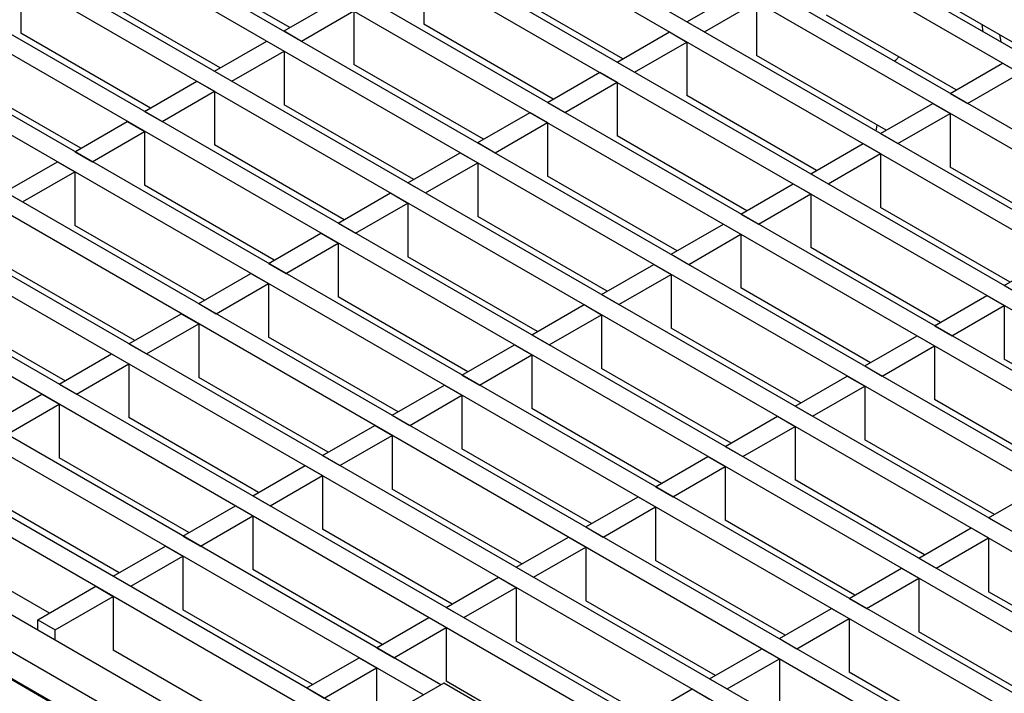
# Model space of a CAD drawing. Units: millimetres. Extents: x 22 to 1640, y 33 to 848.
# Drawn here: x 1290 to 1410, y 491 to 573 of the extents above; entities that cross this region are included whole.
import ezdxf

# ---------------------------------------------------------------- set-up
doc = ezdxf.new("R2010")
doc.units = ezdxf.units.MM
doc.layers.add('3003268', color=7, linetype='Continuous')

# ---------------------------------------------------------------- blocks, each defined once
blk = doc.blocks.new('1252184_002_ISO_view')
for p, q in [((-17.6, 12.73), (-421.36, 245.81)), ((-19.72, 11.51), (-423.48, 244.59)), ((-26.09, 7.83), (-429.84, 240.92)), ((-28.21, 6.61), (-431.97, 239.69)), ((-34.57, 2.93), (-438.33, 236.02)), ((-36.69, 1.71), (-440.45, 234.79)), ((-43.06, -1.97), (-446.82, 231.12)), ((-45.18, -3.19), (-448.94, 229.89)), ((-51.54, -6.86), (-455.3, 226.22)), ((-53.66, -8.09), (-457.42, 225)), ((-60.03, -11.76), (-463.79, 221.32)), ((-62.15, -12.99), (-465.91, 220.1)), ((-68.51, -16.66), (-472.27, 216.42)), ((-70.63, -17.89), (-474.39, 215.2)), ((-77, -21.56), (-480.76, 211.53)), ((-79.12, -22.78), (-482.88, 210.3)), ((-85.48, -26.46), (-489.24, 206.63)), ((-87.61, -27.68), (-491.36, 205.4)), ((-93.97, -31.36), (-497.73, 201.73)), ((-96.09, -32.58), (-499.85, 200.5)), ((-102.45, -36.25), (-506.21, 196.83)), ((-104.58, -37.48), (-508.33, 195.61)), ((-110.94, -41.15), (-514.7, 191.93)), ((-113.06, -42.38), (-516.82, 190.71)), ((-161.5, -21.76), (-523.18, 187.03)), ((-163.62, -22.99), (-525.3, 185.81)), ((-169.98, -26.66), (-531.67, 182.13)), ((-172.1, -27.89), (-533.79, 180.91)), ((-550.41, 176.62), (-137.1, -61.97)), ((-542.88, 176.77), (-137.1, -57.48)), ((-179.85, 58.22), (-195.62, 67.33)), ((-163.58, 65.16), (-163.58, 58.63)), ((-212.59, 64.06), (-212.59, 57.53)), ((-139.33, 54.43), (-155.1, 63.53)), ((-90.33, 55.53), (-106.1, 64.63)), ((-188.33, 53.33), (-204.1, 62.43)), ((-131.55, 58.92), (-125.19, 62.59)), ((-180.55, 57.82), (-174.19, 61.49)), ((-129.43, 57.69), (-123.07, 61.37)), ((-123.07, 61.37), (-123.07, 54.83)), ((-178.43, 56.59), (-172.07, 60.27)), ((-172.07, 60.27), (-172.07, 53.73)), ((-131.55, 58.92), (-129.43, 57.69)), ((-98.81, 50.63), (-114.58, 59.73)), ((-196.82, 48.43), (-212.59, 57.53)), ((-180.55, 57.82), (-178.43, 56.59)), ((-147.82, 49.53), (-163.58, 58.63)), ((-140.04, 54.02), (-133.67, 57.69)), ((-133.67, 57.69), (-131.55, 56.47)), ((-95.5, 57.7), (-95.65, 58.6)), ((-189.04, 52.92), (-182.68, 56.59)), ((-182.68, 56.59), (-180.55, 55.37)), ((-137.92, 52.79), (-131.55, 56.47)), ((-131.55, 56.47), (-131.55, 49.94)), ((-93.53, 57.38), (-93.38, 56.48)), ((-186.92, 51.69), (-180.55, 55.37)), ((-180.55, 55.37), (-180.55, 48.83)), ((-140.04, 54.02), (-137.92, 52.79)), ((-107.3, 45.73), (-123.07, 54.83)), ((-189.04, 52.92), (-186.92, 51.69)), ((-156.3, 44.63), (-172.07, 53.73)), ((-148.52, 49.12), (-142.16, 52.79)), ((-142.16, 52.79), (-140.04, 51.57)), ((-99.52, 50.22), (-93.16, 53.9)), ((-93.16, 53.9), (-91.03, 52.67)), ((-205.3, 43.53), (-221.07, 52.63)), ((-197.53, 48.02), (-191.16, 51.69)), ((-191.16, 51.69), (-189.04, 50.47)), ((-146.4, 47.9), (-140.04, 51.57)), ((-140.04, 51.57), (-140.04, 45.04)), ((-97.4, 49), (-91.03, 52.67)), ((-195.4, 46.79), (-189.04, 50.47)), ((-189.04, 50.47), (-189.04, 43.94)), ((-148.52, 49.12), (-146.4, 47.9)), ((-115.78, 40.83), (-131.55, 49.94)), ((-99.52, 50.22), (-97.4, 49)), ((-197.53, 48.02), (-195.4, 46.79)), ((-164.79, 39.73), (-180.55, 48.83)), ((-108.01, 45.32), (-101.64, 49)), ((-101.64, 49), (-99.52, 47.77)), ((-206.01, 43.12), (-199.65, 46.79)), ((-199.65, 46.79), (-197.53, 45.57)), ((-157.01, 44.22), (-150.64, 47.9)), ((-150.64, 47.9), (-148.52, 46.67)), ((-105.88, 44.1), (-99.52, 47.77)), ((-99.52, 47.77), (-99.52, 41.24)), ((-203.89, 41.9), (-197.53, 45.57)), ((-197.53, 45.57), (-197.53, 39.04)), ((-154.89, 43), (-148.52, 46.67)), ((-148.52, 46.67), (-148.52, 40.14)), ((-108.53, 45.63), (-108.42, 46.38)), ((-124.27, 35.94), (-140.04, 45.04)), ((-108.01, 45.32), (-105.88, 44.1)), ((-173.27, 34.83), (-189.04, 43.94)), ((-157.01, 44.22), (-154.89, 43)), ((-116.49, 40.43), (-110.13, 44.1)), ((-110.13, 44.1), (-108.01, 42.88)), ((-206.01, 43.12), (-203.89, 41.9)), ((-165.49, 39.32), (-159.13, 43)), ((-159.13, 43), (-157.01, 41.77)), ((-114.37, 39.2), (-108.01, 42.88)), ((-108.01, 42.88), (-108.01, 36.34)), ((-214.5, 38.22), (-208.13, 41.9)), ((-208.13, 41.9), (-206.01, 40.67)), ((-163.37, 38.1), (-157.01, 41.77)), ((-157.01, 41.77), (-157.01, 35.24)), ((-83.75, 32.14), (-99.52, 41.24)), ((-212.37, 37), (-206.01, 40.67)), ((-206.01, 40.67), (-206.01, 34.14)), ((-132.76, 31.04), (-148.52, 40.14)), ((-116.49, 40.43), (-114.37, 39.2)), ((-181.76, 29.93), (-197.53, 39.04)), ((-165.49, 39.32), (-163.37, 38.1)), ((-124.98, 35.53), (-118.61, 39.2)), ((-118.61, 39.2), (-116.49, 37.98)), ((-214.5, 38.22), (-212.37, 37)), ((-173.98, 34.43), (-167.61, 38.1)), ((-167.61, 38.1), (-165.49, 36.87)), ((-122.85, 34.3), (-116.49, 37.98)), ((-116.49, 37.98), (-116.49, 31.44)), ((-171.86, 33.2), (-165.49, 36.87)), ((-165.49, 36.87), (-165.49, 30.34)), ((-92.24, 27.24), (-108.01, 36.34)), ((-141.24, 26.14), (-157.01, 35.24)), ((-124.98, 35.53), (-122.85, 34.3)), ((-190.24, 25.04), (-206.01, 34.14)), ((-173.98, 34.43), (-171.86, 33.2)), ((-133.46, 30.63), (-127.1, 34.3)), ((-127.1, 34.3), (-124.98, 33.08)), ((-182.46, 29.53), (-176.1, 33.2)), ((-176.1, 33.2), (-173.98, 31.98)), ((-131.34, 29.4), (-124.98, 33.08)), ((-124.98, 33.08), (-124.98, 26.55)), ((-180.34, 28.3), (-173.98, 31.98)), ((-173.98, 31.98), (-173.98, 25.44)), ((-100.72, 22.34), (-116.49, 31.44)), ((-149.73, 21.24), (-165.49, 30.34)), ((-133.46, 30.63), (-131.34, 29.4)), ((-92.94, 26.83), (-86.58, 30.51)), ((-198.73, 20.14), (-214.5, 29.24)), ((-182.46, 29.53), (-180.34, 28.3)), ((-141.95, 25.73), (-135.58, 29.4)), ((-135.58, 29.4), (-133.46, 28.18)), ((-190.95, 24.63), (-184.59, 28.3)), ((-184.59, 28.3), (-182.46, 27.08)), ((-139.83, 24.51), (-133.46, 28.18)), ((-133.46, 28.18), (-133.46, 21.65)), ((-188.83, 23.4), (-182.46, 27.08)), ((-182.46, 27.08), (-182.46, 20.55)), ((-109.21, 17.44), (-124.98, 26.55)), ((-92.94, 26.83), (-90.82, 25.61)), ((-158.21, 16.34), (-173.98, 25.44)), ((-141.95, 25.73), (-139.83, 24.51)), ((-101.43, 21.93), (-95.07, 25.61)), ((-95.07, 25.61), (-92.94, 24.38)), ((-207.21, 15.24), (-222.98, 24.34)), ((-190.95, 24.63), (-188.83, 23.4)), ((-150.43, 20.83), (-144.07, 24.51)), ((-144.07, 24.51), (-141.95, 23.28)), ((-99.31, 20.71), (-92.94, 24.38)), ((-92.94, 24.38), (-92.94, 17.85)), ((-199.43, 19.73), (-193.07, 23.4)), ((-193.07, 23.4), (-190.95, 22.18)), ((-148.31, 19.61), (-141.95, 23.28)), ((-141.95, 23.28), (-141.95, 16.75)), ((-197.31, 18.51), (-190.95, 22.18)), ((-190.95, 22.18), (-190.95, 15.65)), ((-117.69, 12.55), (-133.46, 21.65)), ((-101.43, 21.93), (-99.31, 20.71)), ((-166.7, 11.44), (-182.46, 20.55)), ((-150.43, 20.83), (-148.31, 19.61)), ((-109.91, 17.04), (-103.55, 20.71)), ((-103.55, 20.71), (-101.43, 19.49)), ((-199.43, 19.73), (-197.31, 18.51)), ((-158.92, 15.93), (-152.55, 19.61)), ((-152.55, 19.61), (-150.43, 18.38)), ((-107.79, 15.81), (-101.43, 19.49)), ((-101.43, 19.49), (-101.43, 12.95)), ((-207.92, 14.83), (-201.56, 18.51)), ((-201.56, 18.51), (-199.43, 17.28)), ((-156.8, 14.71), (-150.43, 18.38)), ((-150.43, 18.38), (-150.43, 11.85)), ((-205.8, 13.61), (-199.43, 17.28)), ((-199.43, 17.28), (-199.43, 10.75)), ((-109.91, 17.04), (-107.79, 15.81)), ((-77.18, 8.75), (-92.94, 17.85)), ((-175.18, 6.54), (-190.95, 15.65)), ((-158.92, 15.93), (-156.8, 14.71)), ((-126.18, 7.65), (-141.95, 16.75)), ((-118.4, 12.14), (-112.04, 15.81)), ((-112.04, 15.81), (-109.91, 14.59)), ((-207.92, 14.83), (-205.8, 13.61)), ((-167.4, 11.04), (-161.04, 14.71)), ((-161.04, 14.71), (-158.92, 13.48)), ((-116.28, 10.91), (-109.91, 14.59)), ((-109.91, 14.59), (-109.91, 8.05)), ((-216.4, 9.93), (-210.04, 13.61)), ((-210.04, 13.61), (-207.92, 12.38)), ((-165.28, 9.81), (-158.92, 13.48)), ((-158.92, 13.48), (-158.92, 6.95)), ((-214.28, 8.71), (-207.92, 12.38)), ((-207.92, 12.38), (-207.92, 5.85)), ((-118.4, 12.14), (-116.28, 10.91)), ((-85.66, 3.85), (-101.43, 12.95)), ((-167.4, 11.04), (-165.28, 9.81)), ((-134.66, 2.75), (-150.43, 11.85)), ((-126.89, 7.24), (-120.52, 10.91)), ((-120.52, 10.91), (-118.4, 9.69)), ((-183.67, 1.65), (-199.43, 10.75)), ((-175.89, 6.14), (-169.52, 9.81)), ((-169.52, 9.81), (-167.4, 8.59)), ((-124.76, 6.01), (-118.4, 9.69)), ((-118.4, 9.69), (-118.4, 3.16)), ((-173.77, 4.91), (-167.4, 8.59)), ((-167.4, 8.59), (-167.4, 2.05)), ((-126.89, 7.24), (-124.76, 6.01)), ((-94.15, -1.05), (-109.91, 8.05)), ((-175.89, 6.14), (-173.77, 4.91)), ((-143.15, -2.15), (-158.92, 6.95)), ((-135.37, 2.34), (-129.01, 6.01)), ((-129.01, 6.01), (-126.89, 4.79)), ((-192.15, -3.25), (-207.92, 5.85)), ((-184.37, 1.24), (-178.01, 4.91)), ((-178.01, 4.91), (-175.89, 3.69)), ((-182.25, 0.01), (-175.89, 3.69)), ((-175.89, 3.69), (-175.89, -2.84)), ((-133.25, 1.12), (-126.89, 4.79)), ((-126.89, 4.79), (-126.89, -1.74)), ((-102.63, -5.95), (-118.4, 3.16)), ((-184.37, 1.24), (-182.25, 0.01)), ((-151.63, -7.05), (-167.4, 2.05)), ((-135.37, 2.34), (-133.25, 1.12)), ((-94.85, -1.46), (-88.49, 2.22)), ((-200.64, -8.15), (-216.4, 0.95)), ((-192.86, -3.66), (-186.49, 0.01)), ((-186.49, 0.01), (-184.37, -1.21)), ((-143.86, -2.56), (-137.49, 1.12)), ((-137.49, 1.12), (-135.37, -0.11)), ((-141.73, -3.78), (-135.37, -0.11)), ((-135.37, -0.11), (-135.37, -6.64)), ((-190.74, -4.88), (-184.37, -1.21)), ((-184.37, -1.21), (-184.37, -7.74)), ((-111.12, -10.84), (-126.89, -1.74)), ((-94.85, -1.46), (-92.73, -2.68)), ((-160.12, -11.95), (-175.89, -2.84)), ((-143.86, -2.56), (-141.73, -3.78)), ((-103.34, -6.35), (-96.97, -2.68)), ((-96.97, -2.68), (-94.85, -3.9)), ((-209.12, -13.05), (-224.89, -3.95)), ((-192.86, -3.66), (-190.74, -4.88)), ((-152.34, -7.46), (-145.98, -3.78)), ((-145.98, -3.78), (-143.86, -5.01)), ((-101.22, -7.58), (-94.85, -3.9)), ((-94.85, -3.9), (-94.85, -10.44)), ((-201.34, -8.56), (-194.98, -4.88)), ((-194.98, -4.88), (-192.86, -6.11)), ((-150.22, -8.68), (-143.86, -5.01)), ((-143.86, -5.01), (-143.86, -11.54)), ((-199.22, -9.78), (-192.86, -6.11)), ((-192.86, -6.11), (-192.86, -12.64)), ((-119.6, -15.74), (-135.37, -6.64)), ((-103.34, -6.35), (-101.22, -7.58)), ((-168.61, -16.85), (-184.37, -7.74)), ((-152.34, -7.46), (-150.22, -8.68)), ((-111.82, -11.25), (-105.46, -7.58)), ((-105.46, -7.58), (-103.34, -8.8)), ((-201.34, -8.56), (-199.22, -9.78)), ((-160.83, -12.35), (-154.46, -8.68)), ((-154.46, -8.68), (-152.34, -9.91)), ((-109.7, -12.48), (-103.34, -8.8)), ((-103.34, -8.8), (-103.34, -15.34)), ((-210.54, -13.86), (-203.46, -9.78)), ((-203.46, -9.78), (-201.34, -11.01)), ((-158.7, -13.58), (-152.34, -9.91)), ((-152.34, -9.91), (-152.34, -16.44)), ((-75.23, -21.76), (-94.85, -10.44)), ((-208.41, -15.09), (-201.34, -11.01)), ((-201.34, -11.01), (-201.34, -17.54)), ((-128.09, -20.64), (-143.86, -11.54)), ((-111.82, -11.25), (-109.7, -12.48)), ((-177.09, -21.74), (-192.86, -12.64)), ((-160.83, -12.35), (-158.7, -13.58)), ((-120.31, -16.15), (-113.95, -12.48)), ((-113.95, -12.48), (-111.82, -13.7)), ((-210.54, -13.86), (-208.41, -15.09)), ((-210.54, -15.09), (-210.54, -13.86)), ((-169.31, -17.25), (-162.95, -13.58)), ((-162.95, -13.58), (-160.83, -14.8)), ((-118.19, -17.38), (-111.82, -13.7)), ((-111.82, -13.7), (-111.82, -20.23)), ((-208.41, -16.31), (-208.41, -15.09)), ((-167.19, -18.48), (-160.83, -14.8)), ((-160.83, -14.8), (-160.83, -21.34)), ((-83.72, -26.66), (-103.34, -15.34)), ((-136.57, -25.54), (-152.34, -16.44)), ((-120.31, -16.15), (-118.19, -17.38)), ((-166.94, -48.17), (-220.68, -17.15)), ((-166.8, -48.09), (-220.54, -17.07)), ((-185.58, -26.64), (-201.34, -17.54)), ((-169.31, -17.25), (-167.19, -18.48)), ((-128.79, -21.05), (-122.43, -17.38)), ((-122.43, -17.38), (-120.31, -18.6)), ((-177.8, -22.15), (-171.43, -18.48)), ((-171.43, -18.48), (-169.31, -19.7)), ((-126.67, -22.27), (-120.31, -18.6)), ((-120.31, -18.6), (-120.31, -25.13)), ((-175.68, -23.38), (-169.31, -19.7)), ((-169.31, -19.7), (-169.31, -26.23)), ((-92.2, -31.56), (-111.82, -20.23)), ((-161.14, -21.56), (-179.53, -32.17)), ((-118.72, -46.05), (-161.14, -21.56)), ((-145.06, -30.44), (-160.83, -21.34)), ((-128.79, -21.05), (-126.67, -22.27)), ((-177.8, -22.15), (-175.68, -23.38)), ((-137.28, -25.95), (-130.92, -22.27)), ((-130.92, -22.27), (-128.79, -23.5))]:
    blk.add_line(p, q)
at = {"flags": 128}
blk.add_lwpolyline([(-106.25, 54.11), (-106.13, 54.26), (-105.79, 54.66)], dxfattribs=at)

msp = doc.modelspace()

# ---------------------------------------------------------------- block references
at = {"layer": '3003268'}
msp.add_blockref('1252184_002_ISO_view', (1502.45, 513.93), dxfattribs=at)

doc.saveas('drawing.dxf')
